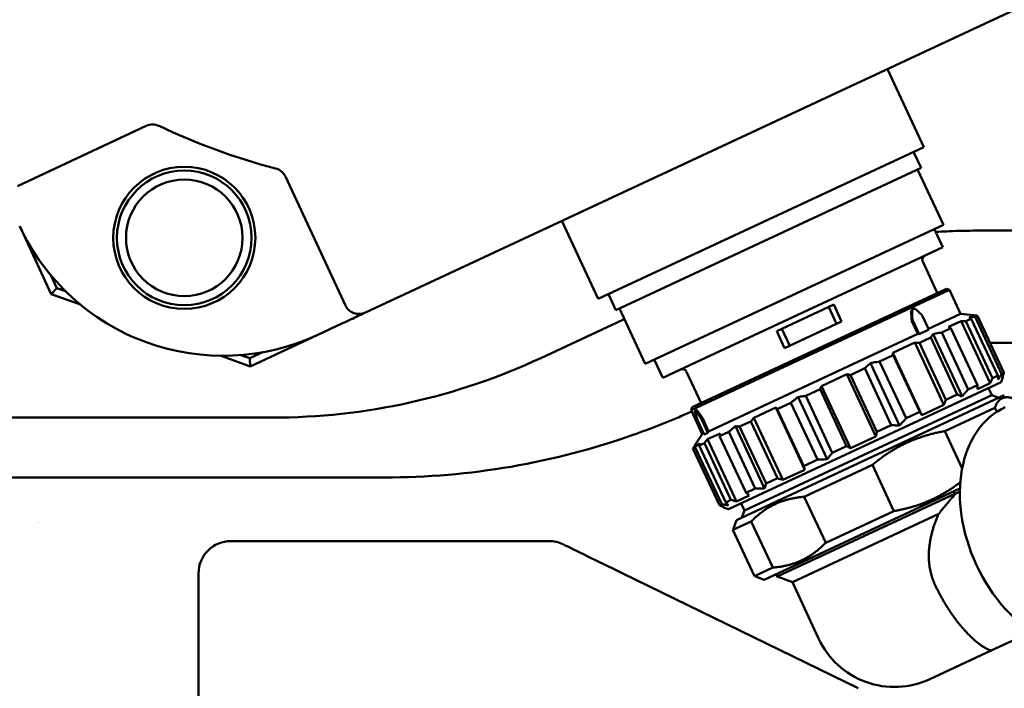
# Model space of a CAD drawing. Units: millimetres. Extents: x -7374 to 8507, y -2757 to 6013.
# Drawn here: x 6307 to 6438, y 3141 to 3230 of the extents above; entities that cross this region are included whole.
import ezdxf

# ---------------------------------------------------------------- set-up
doc = ezdxf.new("R2010")
doc.units = ezdxf.units.MM
doc.header["$LTSCALE"] = 20
doc.layers.add('외형선(ISO)', color=7, linetype='Continuous', lineweight=50)

msp = doc.modelspace()

# ---------------------------------------------------------------- linework, layer by layer
at = {"layer": '외형선(ISO)'}
for p, q in [((6352.94, 3191.22), (6449.01, 3236.02)), ((6422.72, 3223.77), (6427.58, 3213.34)), ((6306.42, 3208.15), (6323.64, 3216.18)), ((6427.58, 3213.34), (6384.08, 3193.06)), ((6426.22, 3212.71), (6427.22, 3210.58)), ((6427.22, 3210.58), (6386.43, 3191.56)), ((6342.25, 3209.41), (6350.28, 3192.19)), ((6426.76, 3210.37), (6430.21, 3202.98)), ((6306.73, 3202.78), (6310.95, 3193.71)), ((6379.22, 3203.48), (6384.08, 3193.06)), ((6430.21, 3202.98), (6390.33, 3184.39)), ((6428.98, 3202.41), (6430.13, 3199.96)), ((6440.48, 3202.19), (6435.11, 3202.19)), ((6425.78, 3197.94), (6430.13, 3199.96)), ((6397.05, 3184.54), (6425.78, 3197.94)), ((6427.45, 3198.05), (6429.4, 3193.86)), ((6310.88, 3196.24), (6311.68, 3194.51)), ((6310.95, 3193.71), (6311.68, 3194.51)), ((6314.84, 3192.3), (6310.95, 3193.71)), ((6312.86, 3194.08), (6311.68, 3194.51)), ((6385.44, 3193.69), (6386.43, 3191.56)), ((6431.01, 3194.28), (6396.48, 3178.17)), ((6430.61, 3194.42), (6396.63, 3178.57)), ((6430.61, 3194.42), (6431.01, 3194.28)), ((6431.01, 3194.28), (6432.51, 3191.06)), ((6407.94, 3188.74), (6415.56, 3192.29)), ((6416.61, 3190.02), (6415.56, 3192.29)), ((6386.89, 3191.77), (6390.33, 3184.39)), ((6414.88, 3191.97), (6415.94, 3189.71)), ((6426.08, 3191.65), (6426.21, 3191.71)), ((6427.41, 3190.76), (6428.26, 3188.95)), ((6432.51, 3191.06), (6428.21, 3189.05)), ((6432.51, 3191.06), (6434.3, 3190.9)), ((6434.22, 3190.87), (6434.3, 3190.9)), ((6434.32, 3190.85), (6434.3, 3190.9)), ((6434.46, 3190.66), (6434.76, 3190.8)), ((6434.76, 3190.8), (6438.31, 3183.2)), ((6349.8, 3189.76), (6346.59, 3188.27)), ((6386.58, 3189.9), (6376.4, 3185.15)), ((6387.55, 3190.35), (6386.58, 3189.9)), ((6416.61, 3190.02), (6408.99, 3186.47)), ((6426, 3190.1), (6426.8, 3188.39)), ((6426.98, 3188.35), (6426.13, 3190.16)), ((6430.88, 3189.31), (6432.58, 3190.1)), ((6432.58, 3190.1), (6436.45, 3181.79)), ((6433.23, 3190.09), (6433.93, 3190.41)), ((6436.77, 3182.48), (6433.23, 3190.09)), ((6433.93, 3190.41), (6437.47, 3182.81)), ((6438, 3183.06), (6434.46, 3190.66)), ((6337.53, 3184.04), (6346.59, 3188.27)), ((6398.83, 3175.35), (6426.8, 3188.39)), ((6407.94, 3188.74), (6408.99, 3186.47)), ((6408.61, 3189.05), (6409.67, 3186.78)), ((6426.8, 3188.39), (6426.98, 3188.35)), ((6426.98, 3188.35), (6428.26, 3188.95)), ((6428.83, 3188.35), (6432.7, 3180.04)), ((6429.98, 3188.57), (6431.2, 3189.14)), ((6433.52, 3180.97), (6429.98, 3188.57)), ((6431.2, 3189.14), (6434.75, 3181.54)), ((6423.45, 3185.85), (6426.39, 3187.22)), ((6426.39, 3187.22), (6430.27, 3178.9)), ((6427.01, 3187.19), (6428.52, 3187.89)), ((6430.55, 3179.58), (6427.01, 3187.19)), ((6428.52, 3187.89), (6432.07, 3180.29)), ((6440.48, 3187.19), (6436.45, 3187.19)), ((6337.53, 3184.04), (6333.64, 3185.46)), ((6337.48, 3185.12), (6336.3, 3185.55)), ((6337.48, 3185.12), (6339.21, 3185.93)), ((6421.68, 3184.7), (6423.5, 3185.55)), ((6427.33, 3177.53), (6423.45, 3185.85)), ((6423.5, 3185.55), (6427.05, 3177.95)), ((6337.53, 3184.04), (6337.48, 3185.12)), ((6392.69, 3182.51), (6391.55, 3184.96)), ((6392.69, 3182.51), (6397.05, 3184.54)), ((6420.46, 3184.45), (6424.34, 3176.13)), ((6425.23, 3177.1), (6421.68, 3184.7)), ((6395.88, 3183.33), (6397.84, 3179.14)), ((6413.93, 3181.4), (6417.32, 3182.99)), ((6417.32, 3182.99), (6421.2, 3174.67)), ((6417.77, 3182.88), (6419.7, 3183.78)), ((6421.31, 3175.28), (6417.77, 3182.88)), ((6419.7, 3183.78), (6423.24, 3176.18)), ((6436.77, 3182.48), (6437.47, 3182.81)), ((6438, 3183.06), (6438.31, 3183.2)), ((6401.5, 3164.93), (6437.93, 3181.92)), ((6433.52, 3180.97), (6434.75, 3181.54)), ((6434.76, 3180.99), (6436.45, 3181.79)), ((6437.93, 3181.92), (6438.17, 3182.59)), ((6438.1, 3182.55), (6438.17, 3182.59)), ((6438.17, 3182.59), (6438.13, 3182.67)), ((6438.35, 3180.19), (6402.55, 3163.5)), ((6403.62, 3164.76), (6436.7, 3180.19)), ((6411.8, 3180.09), (6413.73, 3180.99)), ((6413.73, 3180.99), (6417.27, 3173.39)), ((6417.81, 3173.09), (6413.93, 3181.4)), ((6430.55, 3179.58), (6432.07, 3180.29)), ((6436.7, 3180.19), (6436.25, 3181.14)), ((6436.7, 3180.19), (6437.63, 3179.85)), ((6407.99, 3178.32), (6409.81, 3179.17)), ((6409.81, 3179.17), (6413.36, 3171.57)), ((6410.79, 3179.94), (6414.67, 3171.63)), ((6415.34, 3172.49), (6411.8, 3180.09)), ((6427.33, 3177.53), (6430.27, 3178.9)), ((6396.63, 3178.57), (6396.48, 3178.17)), ((6396.48, 3178.17), (6397.98, 3174.96)), ((6397.2, 3178.18), (6397.02, 3178.09)), ((6404.86, 3177.18), (6407.8, 3178.55)), ((6407.8, 3178.55), (6411.68, 3170.23)), ((6411.54, 3170.72), (6407.99, 3178.32)), ((6425.23, 3177.1), (6427.05, 3177.95)), ((6430.41, 3175.38), (6437.09, 3178.5)), ((6437.09, 3178.5), (6437.34, 3177.96)), ((6340.48, 3177.19), (6282.93, 3177.19)), ((6398.23, 3174.95), (6397.39, 3176.76)), ((6397.86, 3176.98), (6398.7, 3175.16)), ((6398.83, 3175.35), (6398.03, 3177.06)), ((6402.97, 3175.98), (6404.49, 3176.68)), ((6404.49, 3176.68), (6408.03, 3169.08)), ((6408.74, 3168.86), (6404.86, 3177.18)), ((6397.98, 3174.96), (6396.96, 3173.49)), ((6398.18, 3175.05), (6397.98, 3174.96)), ((6398.7, 3175.16), (6398.23, 3174.95)), ((6398.68, 3174.29), (6400.37, 3175.08)), ((6398.7, 3175.16), (6398.83, 3175.35)), ((6400.29, 3174.73), (6401.52, 3175.3)), ((6401.52, 3175.3), (6405.06, 3167.7)), ((6402.42, 3176.04), (6406.3, 3167.72)), ((6406.52, 3168.38), (6402.97, 3175.98)), ((6421.31, 3175.28), (6423.24, 3176.18)), ((6432.72, 3170.41), (6430.41, 3175.38)), ((6397.57, 3173.46), (6398.27, 3173.78)), ((6398.27, 3173.78), (6401.81, 3166.18)), ((6402.55, 3165.98), (6398.68, 3174.29)), ((6403.84, 3167.13), (6400.29, 3174.73)), ((6417.81, 3173.09), (6421.2, 3174.67)), ((6396.73, 3173.07), (6397.04, 3173.21)), ((6400.28, 3165.47), (6396.73, 3173.07)), ((6396.96, 3173.49), (6397.03, 3173.53)), ((6396.98, 3173.44), (6396.96, 3173.49)), ((6397.04, 3173.21), (6400.58, 3165.61)), ((6401.11, 3165.86), (6397.57, 3173.46)), ((6415.34, 3172.49), (6417.27, 3173.39)), ((6411.54, 3170.72), (6413.36, 3171.57)), ((6408.74, 3168.86), (6411.68, 3170.23)), ((6411.6, 3166.61), (6420.73, 3170.87)), ((6420.73, 3170.87), (6423.6, 3164.7)), ((6355.49, 3169.19), (6293.36, 3169.19)), ((6406.52, 3168.38), (6408.03, 3169.08)), ((6405.06, 3167.7), (6403.84, 3167.13)), ((6406.27, 3155.52), (6432.43, 3167.72)), ((6431.74, 3167.01), (6407.98, 3155.93)), ((6431.59, 3167.32), (6431.74, 3167.01)), ((6432.05, 3167.15), (6431.74, 3167.01)), ((6432.05, 3167.15), (6432.42, 3167.32)), ((6401.81, 3166.18), (6401.11, 3165.86)), ((6404.25, 3166.77), (6402.55, 3165.98)), ((6403.62, 3164.76), (6403.17, 3165.71)), ((6414.48, 3160.45), (6411.6, 3166.61)), ((6400.58, 3165.61), (6400.28, 3165.47)), ((6400.83, 3165.17), (6400.79, 3165.26)), ((6400.91, 3165.21), (6400.83, 3165.17)), ((6401.5, 3164.93), (6400.83, 3165.17)), ((6403.62, 3164.76), (6403.28, 3163.83)), ((6423.6, 3164.7), (6414.48, 3160.45)), ((6402.07, 3162.17), (6404.52, 3163.31)), ((6402.55, 3163.5), (6402.09, 3162.23)), ((6404.52, 3163.31), (6407.39, 3157.14)), ((6429.58, 3164.31), (6410.02, 3155.18)), ((6404.95, 3156), (6402.07, 3162.17)), ((6377.47, 3160.69), (6334.94, 3160.69)), ((6404.95, 3156), (6407.39, 3157.14)), ((6330.64, 3156.39), (6330.64, 3123.39)), ((6418.82, 3141.01), (6387.28, 3156.39)), ((6406.27, 3155.52), (6405, 3155.98)), ((6407.98, 3155.93), (6407.83, 3156.24)), ((6410.02, 3155.18), (6407.98, 3155.93)), ((6413.53, 3147.65), (6410.02, 3155.18)), ((6441.97, 3148.55), (6436.61, 3146.06)), ((6428.41, 3142.23), (6436.61, 3146.06))]:
    msp.add_line(p, q, dxfattribs=at)
for radius in [9.5, 9, 7.79]:
    msp.add_circle((6328.73, 3201.22), radius, dxfattribs=at)
for centre, radius, start, end in [((6324.49, 3214.37), 2, 64.559, 115), ((6362.94, 3295.19), 87.5, 244.559, 255.441), ((6340.44, 3208.56), 2, 25, 75.441), ((6333.91, 3215.45), 30, 205, 295), ((6427.99, 3198.31), 0.6, 115, 205), ((6352.09, 3193.04), 2, 205, 295), ((6340.48, 3262.19), 85, 270, 295), ((6395.34, 3183.08), 0.6, 25, 115), ((6355.49, 3269.19), 100, 270, 289.4865), ((6362.94, 3295.19), 142.5, 247.8497, 247.8513), ((6377.47, 3156.39), 4.3, 63.9967, 90), ((6423.68, 3152.38), 11.2, 205, 295)]:
    msp.add_arc(centre, radius, start, end, dxfattribs=at)
for centre, major_axis, ratio, start_param, end_param in [((6377.11, 3169.36), (18.71, 73.75), 0.612372, 5.151526, 5.164671), ((6376.72, 3169.18), (-18.9, -74.53), 0.612375, 2.01019, 2.023198), ((6376.73, 3169.18), (-69.24, 33.43), 0.61237, 4.224487, 4.237495), ((6445.75, 3018.64), (75.7, -162.34), 0.793353, 2.68382, 2.687481), ((6430, 3011.29), (-75.7, 162.34), 0.991445, 5.825405, 5.829065), ((6471.65, 3030.71), (75.7, -162.34), 0.382683, 2.68382, 2.68748), ((6428.63, 3010.65), (-75.7, 162.34), 0.92388, 5.825414, 5.829075), ((6500.77, 3044.29), (75.7, -162.34), 0.130527, 3.595705, 3.599365), ((6442, 3016.89), (-75.7, 162.34), 0.608761, 5.825413, 5.829073), ((6342.34, 3280.34), (-71.45, 153.22), 0.382683, 3.843459, 3.848027), ((6283.82, 3253.05), (71.45, -153.22), 0.991445, 0.70187, 0.706439), ((6525.31, 3055.73), (75.7, -162.34), 0.608761, 3.595705, 3.599366), ((6284.32, 3253.29), (71.45, -153.22), 0.92388, 0.701865, 0.706433), ((6464.12, 3209.93), (-50.29, -58.16), 0.836515, 5.802476, 5.815484), ((6464.12, 3209.93), (-76.88, -1.15), 0.836517, 0.503195, 0.516203), ((6463.6, 3209.69), (-76.08, -1.13), 0.836517, 0.503313, 0.516458), ((6466.53, 3028.33), (-75.7, 162.34), 0.130527, 5.825413, 5.829073), ((6385.68, 3300.56), (-71.45, 153.22), 0.130527, 2.435159, 2.439727), ((6445.85, 3162.72), (7.4, -15.86), 0.707107, 3.141593, 6.283185), ((6342.42, 3197.22), (0.6, -19.99), 0.219185, 6.283183, 6.283216), ((6538.68, 3061.97), (75.7, -162.34), 0.92388, 3.595703, 3.599363), ((6495.65, 3041.91), (-75.7, 162.34), 0.382683, 0.454113, 0.457773), ((6306.42, 3263.6), (71.45, -153.22), 0.608761, 0.701866, 0.706434), ((6537.31, 3061.33), (75.7, -162.34), 0.991445, 3.595716, 3.599376), ((6521.56, 3053.99), (-75.7, 162.34), 0.793353, 0.454112, 0.457772), ((6423.47, 3318.18), (-71.45, 153.22), 0.608761, 2.435159, 2.439727), ((6344.2, 3281.21), (71.45, -153.22), 0.130527, 0.701866, 0.706434), ((6445.57, 3328.48), (-71.45, 153.22), 0.92388, 2.435161, 2.439729), ((6387.55, 3301.43), (-71.45, 153.22), 0.382683, 2.435158, 2.439727), ((6446.07, 3328.72), (71.45, -153.22), 0.991445, 5.576744, 5.581313), ((6334.94, 3156.39), (-4.3, 0), 0.999999, 4.712382, 6.283183), ((6387.28, 3156.39), (-8.81, 4.3), 0.00001, 0.453248, 1.57047)]:
    msp.add_ellipse(centre, major_axis=major_axis, ratio=ratio, start_param=start_param, end_param=end_param, dxfattribs=at)
for points in [[(6429.17, 3202.01), (6431.18, 3202.13), (6433.16, 3202.19), (6435.11, 3202.19)], [(6434.46, 3190.66), (6434.37, 3190.66), (6434.19, 3190.65), (6433.92, 3190.63), (6433.75, 3190.61), (6433.66, 3190.61)], [(6433.66, 3190.61), (6433.69, 3190.59), (6433.75, 3190.55), (6433.84, 3190.48), (6433.9, 3190.44), (6433.93, 3190.41)], [(6428.83, 3188.35), (6428.79, 3188.3), (6428.72, 3188.2), (6428.62, 3188.05), (6428.56, 3187.95), (6428.52, 3187.89)], [(6429.98, 3188.57), (6429.85, 3188.55), (6429.59, 3188.5), (6429.21, 3188.43), (6428.95, 3188.38), (6428.83, 3188.35)], [(6420.46, 3184.45), (6420.37, 3184.38), (6420.2, 3184.23), (6419.95, 3184.01), (6419.78, 3183.85), (6419.7, 3183.78)], [(6421.68, 3184.7), (6421.54, 3184.68), (6421.27, 3184.62), (6420.86, 3184.54), (6420.59, 3184.48), (6420.46, 3184.45)], [(6410.79, 3179.94), (6410.68, 3179.86), (6410.47, 3179.69), (6410.14, 3179.43), (6409.92, 3179.26), (6409.81, 3179.17)], [(6411.8, 3180.09), (6411.68, 3180.08), (6411.46, 3180.05), (6411.12, 3180), (6410.9, 3179.96), (6410.79, 3179.94)], [(6437.09, 3178.5), (6437.11, 3178.56), (6437.16, 3178.69), (6437.24, 3178.87), (6437.32, 3179.03), (6437.41, 3179.18), (6437.5, 3179.31), (6437.6, 3179.43), (6437.71, 3179.54), (6437.82, 3179.64), (6437.94, 3179.72), (6438.07, 3179.78), (6438.2, 3179.83), (6438.33, 3179.87), (6438.48, 3179.9), (6438.63, 3179.91), (6438.79, 3179.91), (6438.95, 3179.9), (6439.12, 3179.87), (6439.3, 3179.83), (6439.49, 3179.77), (6439.62, 3179.73), (6439.68, 3179.7)], [(6402.42, 3176.04), (6402.32, 3175.96), (6402.12, 3175.8), (6401.82, 3175.55), (6401.62, 3175.38), (6401.52, 3175.3)], [(6402.97, 3175.98), (6402.91, 3175.99), (6402.79, 3176), (6402.6, 3176.02), (6402.48, 3176.04), (6402.42, 3176.04)], [(6420.73, 3170.87), (6420.87, 3170.99), (6421.16, 3171.23), (6421.6, 3171.57), (6422.04, 3171.9), (6422.48, 3172.22), (6422.93, 3172.52), (6423.39, 3172.8), (6423.84, 3173.08), (6424.31, 3173.33), (6424.77, 3173.57), (6425.25, 3173.8), (6425.73, 3174.02), (6426.21, 3174.22), (6426.71, 3174.41), (6427.21, 3174.59), (6427.72, 3174.75), (6428.24, 3174.9), (6428.77, 3175.04), (6429.31, 3175.17), (6429.85, 3175.28), (6430.22, 3175.35), (6430.41, 3175.38)], [(6397.59, 3173.79), (6397.53, 3173.73), (6397.41, 3173.6), (6397.22, 3173.41), (6397.1, 3173.28), (6397.04, 3173.21)], [(6397.57, 3173.46), (6397.57, 3173.5), (6397.57, 3173.57), (6397.58, 3173.68), (6397.59, 3173.75), (6397.59, 3173.79)], [(6429.58, 3164.31), (6429.7, 3164.46), (6429.93, 3164.76), (6430.27, 3165.18), (6430.61, 3165.58), (6430.93, 3165.96), (6431.24, 3166.32), (6431.54, 3166.66), (6431.74, 3166.88), (6431.83, 3166.98)], [(6402.09, 3162.23), (6402.09, 3162.21), (6402.08, 3162.19), (6402.07, 3162.17)], [(6404.95, 3156), (6404.96, 3156), (6404.98, 3155.99), (6405, 3155.98)]]:
    msp.add_open_spline(points, degree=3, dxfattribs=at)
for points, knots in [([(6435.11, 3202.19), (6434.49, 3202.19), (6433.88, 3202.18), (6433.27, 3202.17), (6432.65, 3202.16), (6432.04, 3202.15), (6431.43, 3202.12), (6430.81, 3202.1), (6430.2, 3202.07), (6429.59, 3202.04), (6429.45, 3202.03), (6429.31, 3202.02), (6429.17, 3202.01)], [0, 0, 0, 0, 0.0434783, 0.0434783, 0.0434783, 0.0869565, 0.0869565, 0.0869565, 0.1304348, 0.1304348, 0.1304348, 0.1402487, 0.1402487, 0.1402487, 0.1402487]), ([(6352.94, 3191.22), (6352.69, 3191.11), (6352.41, 3190.98), (6351.82, 3190.7), (6351.51, 3190.56), (6350.99, 3190.32), (6350.76, 3190.21), (6350.28, 3189.98), (6350.03, 3189.87), (6349.8, 3189.76)], [-1.3991166, -1.3991166, -1.3991166, -1.3991166, -1.2815538, -1.2815538, -1.1639909, -1.1639909, -1.0875277, -1.0875277, -1.0110645, -1.0110645, -1.0110645, -1.0110645]), ([(6425.91, 3191.29), (6425.91, 3191.3), (6425.91, 3191.32), (6425.91, 3191.33), (6425.91, 3191.34), (6425.91, 3191.36), (6425.91, 3191.37), (6425.91, 3191.39), (6425.91, 3191.4), (6425.92, 3191.41), (6425.92, 3191.42), (6425.92, 3191.44), (6425.93, 3191.45), (6425.93, 3191.46), (6425.93, 3191.47), (6425.94, 3191.48), (6425.94, 3191.5), (6425.95, 3191.51), (6425.95, 3191.52), (6425.96, 3191.53), (6425.97, 3191.54), (6425.97, 3191.55), (6425.98, 3191.56), (6425.98, 3191.57), (6425.99, 3191.58), (6426, 3191.58), (6426.01, 3191.59), (6426.02, 3191.6), (6426.02, 3191.61), (6426.03, 3191.61), (6426.04, 3191.62), (6426.05, 3191.63), (6426.06, 3191.63), (6426.07, 3191.64), (6426.07, 3191.64), (6426.08, 3191.64), (6426.08, 3191.65)], [0, 0, 0, 0, 0.0434783, 0.0434783, 0.0434783, 0.0869565, 0.0869565, 0.0869565, 0.1304348, 0.1304348, 0.1304348, 0.173913, 0.173913, 0.173913, 0.2173913, 0.2173913, 0.2173913, 0.2608696, 0.2608696, 0.2608696, 0.3043478, 0.3043478, 0.3043478, 0.3478261, 0.3478261, 0.3478261, 0.3913043, 0.3913043, 0.3913043, 0.4347826, 0.4347826, 0.4347826, 0.4782609, 0.4782609, 0.4782609, 0.5000032, 0.5000032, 0.5000032, 0.5000032]), ([(6426.59, 3191.61), (6426.58, 3191.62), (6426.57, 3191.63), (6426.56, 3191.63), (6426.55, 3191.64), (6426.54, 3191.65), (6426.53, 3191.66), (6426.52, 3191.67), (6426.5, 3191.67), (6426.49, 3191.68), (6426.48, 3191.69), (6426.47, 3191.69), (6426.46, 3191.7), (6426.45, 3191.7), (6426.44, 3191.71), (6426.42, 3191.71), (6426.41, 3191.72), (6426.4, 3191.72), (6426.39, 3191.72), (6426.38, 3191.72), (6426.37, 3191.73), (6426.35, 3191.73), (6426.34, 3191.73), (6426.33, 3191.73), (6426.32, 3191.73), (6426.31, 3191.73), (6426.3, 3191.73), (6426.29, 3191.73), (6426.28, 3191.73), (6426.27, 3191.72), (6426.26, 3191.72), (6426.25, 3191.72), (6426.24, 3191.72), (6426.23, 3191.71), (6426.22, 3191.71), (6426.21, 3191.7), (6426.2, 3191.7), (6426.19, 3191.69), (6426.18, 3191.69), (6426.17, 3191.68), (6426.16, 3191.67), (6426.15, 3191.67), (6426.14, 3191.66), (6426.14, 3191.65), (6426.13, 3191.64), (6426.12, 3191.64), (6426.11, 3191.63), (6426.11, 3191.62), (6426.1, 3191.61), (6426.09, 3191.6), (6426.09, 3191.59), (6426.08, 3191.58), (6426.08, 3191.57), (6426.07, 3191.56), (6426.07, 3191.54), (6426.06, 3191.53), (6426.06, 3191.52), (6426.05, 3191.51), (6426.05, 3191.5), (6426.05, 3191.48), (6426.04, 3191.47), (6426.04, 3191.46), (6426.04, 3191.44), (6426.04, 3191.43), (6426.04, 3191.42), (6426.04, 3191.4), (6426.04, 3191.39), (6426.03, 3191.38), (6426.03, 3191.36), (6426.04, 3191.35)], [0, 0, 0, 0, 0.043478, 0.043478, 0.043478, 0.086957, 0.086957, 0.086957, 0.130435, 0.130435, 0.130435, 0.173913, 0.173913, 0.173913, 0.217391, 0.217391, 0.217391, 0.26087, 0.26087, 0.26087, 0.304348, 0.304348, 0.304348, 0.347826, 0.347826, 0.347826, 0.391304, 0.391304, 0.391304, 0.434783, 0.434783, 0.434783, 0.478261, 0.478261, 0.478261, 0.521739, 0.521739, 0.521739, 0.565217, 0.565217, 0.565217, 0.608696, 0.608696, 0.608696, 0.652174, 0.652174, 0.652174, 0.695652, 0.695652, 0.695652, 0.73913, 0.73913, 0.73913, 0.782609, 0.782609, 0.782609, 0.826087, 0.826087, 0.826087, 0.869565, 0.869565, 0.869565, 0.913043, 0.913043, 0.913043, 0.956522, 0.956522, 0.956522, 1, 1, 1, 1]), ([(6427.41, 3190.76), (6427.41, 3190.77), (6427.4, 3190.78), (6427.39, 3190.8), (6427.39, 3190.81), (6427.38, 3190.82), (6427.37, 3190.84), (6427.36, 3190.85), (6427.36, 3190.86), (6427.35, 3190.87), (6427.34, 3190.88), (6427.33, 3190.89), (6427.32, 3190.91), (6427.31, 3190.92), (6427.3, 3190.93), (6427.29, 3190.94), (6427.28, 3190.95), (6427.28, 3190.96), (6427.27, 3190.97)], [0, 0, 0, 0, 0.166667, 0.166667, 0.166667, 0.333333, 0.333333, 0.333333, 0.5, 0.5, 0.5, 0.666667, 0.666667, 0.666667, 0.833333, 0.833333, 0.833333, 1, 1, 1, 1]), ([(6426, 3190.1), (6426, 3190.11), (6425.99, 3190.13), (6425.98, 3190.14), (6425.98, 3190.15), (6425.97, 3190.17), (6425.97, 3190.18), (6425.97, 3190.2), (6425.96, 3190.21), (6425.96, 3190.22), (6425.96, 3190.24), (6425.95, 3190.25), (6425.95, 3190.27), (6425.95, 3190.28), (6425.95, 3190.29), (6425.94, 3190.31), (6425.94, 3190.32), (6425.94, 3190.33), (6425.94, 3190.35)], [0, 0, 0, 0, 0.166667, 0.166667, 0.166667, 0.333333, 0.333333, 0.333333, 0.5, 0.5, 0.5, 0.666667, 0.666667, 0.666667, 0.833333, 0.833333, 0.833333, 1, 1, 1, 1]), ([(6426.07, 3190.41), (6426.07, 3190.39), (6426.07, 3190.38), (6426.07, 3190.37), (6426.07, 3190.35), (6426.08, 3190.34), (6426.08, 3190.33), (6426.08, 3190.31), (6426.08, 3190.3), (6426.09, 3190.28), (6426.09, 3190.27), (6426.09, 3190.26), (6426.1, 3190.24), (6426.1, 3190.23), (6426.11, 3190.21), (6426.11, 3190.2), (6426.12, 3190.19), (6426.12, 3190.17), (6426.13, 3190.16)], [0, 0, 0, 0, 0.166667, 0.166667, 0.166667, 0.333333, 0.333333, 0.333333, 0.5, 0.5, 0.5, 0.666667, 0.666667, 0.666667, 0.833333, 0.833333, 0.833333, 1, 1, 1, 1]), ([(6437.54, 3182.29), (6437.53, 3182.34), (6437.52, 3182.4), (6437.52, 3182.46), (6437.51, 3182.51), (6437.5, 3182.57), (6437.5, 3182.63), (6437.49, 3182.69), (6437.48, 3182.75), (6437.47, 3182.81)], [0, 0, 0, 0, 0.333333, 0.333333, 0.333333, 0.666667, 0.666667, 0.666667, 1, 1, 1, 1]), ([(6438, 3183.06), (6437.95, 3182.97), (6437.9, 3182.88), (6437.85, 3182.79), (6437.8, 3182.71), (6437.75, 3182.62), (6437.69, 3182.54), (6437.64, 3182.45), (6437.59, 3182.37), (6437.54, 3182.29)], [0, 0, 0, 0, 0.333333, 0.333333, 0.333333, 0.666667, 0.666667, 0.666667, 1, 1, 1, 1]), ([(6432.7, 3180.04), (6432.64, 3180.06), (6432.57, 3180.09), (6432.5, 3180.12), (6432.43, 3180.14), (6432.36, 3180.17), (6432.29, 3180.2), (6432.21, 3180.23), (6432.14, 3180.26), (6432.07, 3180.29)], [0, 0, 0, 0, 0.333333, 0.333333, 0.333333, 0.666667, 0.666667, 0.666667, 1, 1, 1, 1]), ([(6433.52, 3180.97), (6433.43, 3180.86), (6433.34, 3180.75), (6433.25, 3180.65), (6433.16, 3180.54), (6433.07, 3180.44), (6432.98, 3180.34), (6432.89, 3180.24), (6432.8, 3180.14), (6432.7, 3180.04)], [0, 0, 0, 0, 0.333333, 0.333333, 0.333333, 0.666667, 0.666667, 0.666667, 1, 1, 1, 1]), ([(6396.56, 3178.01), (6396.36, 3177.92), (6395.58, 3177.57), (6394.2, 3176.98), (6392.42, 3176.25), (6390.63, 3175.56), (6389.44, 3175.13), (6388.85, 3174.92)], [0.1345864, 0.1345864, 0.1345864, 0.1345864, 0.2, 0.4, 0.6, 0.8, 1, 1, 1, 1]), ([(6397.23, 3177.92), (6397.23, 3177.93), (6397.22, 3177.94), (6397.21, 3177.95), (6397.2, 3177.96), (6397.2, 3177.97), (6397.19, 3177.98), (6397.18, 3177.99), (6397.17, 3178), (6397.17, 3178.01), (6397.16, 3178.01), (6397.15, 3178.02), (6397.15, 3178.03), (6397.14, 3178.04), (6397.13, 3178.04), (6397.13, 3178.05), (6397.12, 3178.06), (6397.11, 3178.06), (6397.11, 3178.07), (6397.1, 3178.07), (6397.09, 3178.08), (6397.09, 3178.08), (6397.08, 3178.08), (6397.08, 3178.09), (6397.07, 3178.09), (6397.06, 3178.09), (6397.06, 3178.09), (6397.05, 3178.1), (6397.05, 3178.1), (6397.04, 3178.1), (6397.04, 3178.1), (6397.04, 3178.1), (6397.03, 3178.1), (6397.03, 3178.1), (6397.02, 3178.1), (6397.02, 3178.09), (6397.02, 3178.09), (6397.01, 3178.09), (6397.01, 3178.09), (6397.01, 3178.08), (6397.01, 3178.08), (6397, 3178.08), (6397, 3178.07), (6397, 3178.07), (6397, 3178.06), (6397, 3178.06), (6397, 3178.05), (6396.99, 3178.04), (6396.99, 3178.04), (6396.99, 3178.03), (6396.99, 3178.02), (6396.99, 3178.01), (6396.99, 3178.01), (6396.99, 3178), (6396.99, 3177.99), (6397, 3177.98), (6397, 3177.97), (6397, 3177.96), (6397, 3177.95), (6397, 3177.94), (6397, 3177.93), (6397.01, 3177.92), (6397.01, 3177.91), (6397.01, 3177.9), (6397.01, 3177.88), (6397.02, 3177.87), (6397.02, 3177.86), (6397.02, 3177.85), (6397.03, 3177.84), (6397.03, 3177.82)], [0, 0, 0, 0, 0.043478, 0.043478, 0.043478, 0.086957, 0.086957, 0.086957, 0.130435, 0.130435, 0.130435, 0.173913, 0.173913, 0.173913, 0.217391, 0.217391, 0.217391, 0.26087, 0.26087, 0.26087, 0.304348, 0.304348, 0.304348, 0.347826, 0.347826, 0.347826, 0.391304, 0.391304, 0.391304, 0.434783, 0.434783, 0.434783, 0.478261, 0.478261, 0.478261, 0.521739, 0.521739, 0.521739, 0.565217, 0.565217, 0.565217, 0.608696, 0.608696, 0.608696, 0.652174, 0.652174, 0.652174, 0.695652, 0.695652, 0.695652, 0.73913, 0.73913, 0.73913, 0.782609, 0.782609, 0.782609, 0.826087, 0.826087, 0.826087, 0.869565, 0.869565, 0.869565, 0.913043, 0.913043, 0.913043, 0.956522, 0.956522, 0.956522, 1, 1, 1, 1]), ([(6397.41, 3178), (6397.4, 3178.01), (6397.39, 3178.02), (6397.39, 3178.03), (6397.38, 3178.04), (6397.37, 3178.05), (6397.36, 3178.06), (6397.36, 3178.07), (6397.35, 3178.08), (6397.34, 3178.09), (6397.33, 3178.1), (6397.33, 3178.1), (6397.32, 3178.11), (6397.31, 3178.12), (6397.31, 3178.12), (6397.3, 3178.13), (6397.29, 3178.14), (6397.29, 3178.14), (6397.28, 3178.15), (6397.27, 3178.15), (6397.27, 3178.16), (6397.26, 3178.16), (6397.26, 3178.17), (6397.25, 3178.17), (6397.25, 3178.17), (6397.24, 3178.17), (6397.23, 3178.18), (6397.23, 3178.18), (6397.22, 3178.18), (6397.22, 3178.18), (6397.22, 3178.18), (6397.21, 3178.18), (6397.21, 3178.18), (6397.2, 3178.18), (6397.2, 3178.18), (6397.2, 3178.18), (6397.2, 3178.18)], [0, 0, 0, 0, 0.0434783, 0.0434783, 0.0434783, 0.0869565, 0.0869565, 0.0869565, 0.1304348, 0.1304348, 0.1304348, 0.173913, 0.173913, 0.173913, 0.2173913, 0.2173913, 0.2173913, 0.2608696, 0.2608696, 0.2608696, 0.3043478, 0.3043478, 0.3043478, 0.3478261, 0.3478261, 0.3478261, 0.3913043, 0.3913043, 0.3913043, 0.4347826, 0.4347826, 0.4347826, 0.4782609, 0.4782609, 0.4782609, 0.4999992, 0.4999992, 0.4999992, 0.4999992]), ([(6397.29, 3176.99), (6397.3, 3176.98), (6397.3, 3176.97), (6397.31, 3176.95), (6397.31, 3176.94), (6397.32, 3176.93), (6397.32, 3176.92), (6397.33, 3176.9), (6397.33, 3176.89), (6397.34, 3176.88), (6397.34, 3176.86), (6397.35, 3176.85), (6397.35, 3176.84), (6397.36, 3176.82), (6397.36, 3176.81), (6397.37, 3176.8), (6397.38, 3176.78), (6397.38, 3176.77), (6397.39, 3176.76)], [0, 0, 0, 0, 0.166667, 0.166667, 0.166667, 0.333333, 0.333333, 0.333333, 0.5, 0.5, 0.5, 0.666667, 0.666667, 0.666667, 0.833333, 0.833333, 0.833333, 1, 1, 1, 1]), ([(6397.86, 3176.98), (6397.85, 3176.99), (6397.84, 3177), (6397.84, 3177.02), (6397.83, 3177.03), (6397.82, 3177.04), (6397.82, 3177.05), (6397.81, 3177.07), (6397.8, 3177.08), (6397.8, 3177.09), (6397.79, 3177.1), (6397.78, 3177.12), (6397.78, 3177.13), (6397.77, 3177.14), (6397.76, 3177.15), (6397.75, 3177.16), (6397.75, 3177.17), (6397.74, 3177.18), (6397.73, 3177.19)], [0, 0, 0, 0, 0.166667, 0.166667, 0.166667, 0.333333, 0.333333, 0.333333, 0.5, 0.5, 0.5, 0.666667, 0.666667, 0.666667, 0.833333, 0.833333, 0.833333, 1, 1, 1, 1]), ([(6398.03, 3177.06), (6398.03, 3177.07), (6398.02, 3177.08), (6398.01, 3177.1), (6398.01, 3177.11), (6398, 3177.12), (6397.99, 3177.14), (6397.99, 3177.15), (6397.98, 3177.16), (6397.97, 3177.17), (6397.97, 3177.19), (6397.96, 3177.2), (6397.95, 3177.21), (6397.94, 3177.22), (6397.94, 3177.23), (6397.93, 3177.24), (6397.92, 3177.26), (6397.91, 3177.27), (6397.91, 3177.28)], [0, 0, 0, 0, 0.166667, 0.166667, 0.166667, 0.333333, 0.333333, 0.333333, 0.5, 0.5, 0.5, 0.666667, 0.666667, 0.666667, 0.833333, 0.833333, 0.833333, 1, 1, 1, 1]), ([(6425.23, 3177.1), (6425.13, 3176.99), (6425.03, 3176.88), (6424.93, 3176.77), (6424.83, 3176.66), (6424.73, 3176.55), (6424.63, 3176.45), (6424.53, 3176.34), (6424.43, 3176.24), (6424.34, 3176.13)], [0, 0, 0, 0, 0.333333, 0.333333, 0.333333, 0.666667, 0.666667, 0.666667, 1, 1, 1, 1]), ([(6424.34, 3176.13), (6424.22, 3176.14), (6424.1, 3176.14), (6423.98, 3176.14), (6423.86, 3176.15), (6423.74, 3176.15), (6423.61, 3176.16), (6423.49, 3176.16), (6423.37, 3176.17), (6423.24, 3176.18)], [0, 0, 0, 0, 0.333333, 0.333333, 0.333333, 0.666667, 0.666667, 0.666667, 1, 1, 1, 1]), ([(6415.34, 3172.49), (6415.27, 3172.39), (6415.19, 3172.29), (6415.12, 3172.2), (6415.04, 3172.1), (6414.97, 3172), (6414.9, 3171.91), (6414.82, 3171.81), (6414.75, 3171.72), (6414.67, 3171.63)], [0, 0, 0, 0, 0.333333, 0.333333, 0.333333, 0.666667, 0.666667, 0.666667, 1, 1, 1, 1]), ([(6414.67, 3171.63), (6414.53, 3171.62), (6414.38, 3171.61), (6414.24, 3171.6), (6414.1, 3171.59), (6413.95, 3171.59), (6413.8, 3171.58), (6413.66, 3171.58), (6413.51, 3171.57), (6413.36, 3171.57)], [0, 0, 0, 0, 0.333333, 0.333333, 0.333333, 0.666667, 0.666667, 0.666667, 1, 1, 1, 1]), ([(6406.52, 3168.38), (6406.49, 3168.3), (6406.47, 3168.22), (6406.45, 3168.15), (6406.42, 3168.08), (6406.4, 3168.01), (6406.38, 3167.93), (6406.35, 3167.86), (6406.33, 3167.79), (6406.3, 3167.72)], [0, 0, 0, 0, 0.333333, 0.333333, 0.333333, 0.666667, 0.666667, 0.666667, 1, 1, 1, 1]), ([(6432.47, 3168.56), (6432.45, 3168.54), (6432.29, 3168.42), (6431.97, 3168.18), (6431.53, 3167.86), (6431.08, 3167.56), (6430.62, 3167.28), (6430.16, 3167.01), (6429.7, 3166.75), (6429.23, 3166.51), (6428.76, 3166.28), (6428.28, 3166.06), (6427.79, 3165.86), (6427.3, 3165.67), (6426.8, 3165.49), (6426.29, 3165.33), (6425.77, 3165.18), (6425.24, 3165.04), (6424.7, 3164.92), (6424.16, 3164.8), (6423.79, 3164.73), (6423.6, 3164.7)], [0.0928439, 0.0928439, 0.0928439, 0.0928439, 0.1, 0.15, 0.2, 0.25, 0.3, 0.35, 0.4, 0.45, 0.5, 0.55, 0.6, 0.65, 0.7, 0.75, 0.8, 0.85, 0.9, 0.95, 1, 1, 1, 1]), ([(6405.06, 3167.7), (6405.2, 3167.7), (6405.34, 3167.7), (6405.48, 3167.7), (6405.62, 3167.7), (6405.76, 3167.71), (6405.9, 3167.71), (6406.03, 3167.71), (6406.17, 3167.72), (6406.3, 3167.72)], [0, 0, 0, 0, 0.333333, 0.333333, 0.333333, 0.666667, 0.666667, 0.666667, 1, 1, 1, 1]), ([(6431.83, 3166.98), (6431.86, 3167.02), (6431.9, 3167.05), (6431.96, 3167.1), (6431.99, 3167.12), (6432.03, 3167.14), (6432.04, 3167.15), (6432.05, 3167.15)], [-0.09871946, -0.09871946, -0.09871946, -0.09871946, -0.08566307, -0.08566307, -0.07516304, -0.07516304, -0.07073702, -0.07073702, -0.07073702, -0.07073702]), ([(6401.47, 3165.47), (6401.43, 3165.51), (6401.39, 3165.55), (6401.35, 3165.59), (6401.32, 3165.63), (6401.28, 3165.68), (6401.24, 3165.72), (6401.2, 3165.77), (6401.15, 3165.81), (6401.11, 3165.86)], [0, 0, 0, 0, 0.333333, 0.333333, 0.333333, 0.666667, 0.666667, 0.666667, 1, 1, 1, 1]), ([(6400.58, 3165.61), (6400.68, 3165.59), (6400.78, 3165.57), (6400.88, 3165.56), (6400.98, 3165.54), (6401.08, 3165.53), (6401.18, 3165.51), (6401.28, 3165.5), (6401.37, 3165.48), (6401.47, 3165.47)], [0, 0, 0, 0, 0.333333, 0.333333, 0.333333, 0.666667, 0.666667, 0.666667, 1, 1, 1, 1]), ([(6429.58, 3164.31), (6429.51, 3164.16), (6429.44, 3164.01), (6429.38, 3163.86), (6429.32, 3163.71), (6429.25, 3163.55), (6429.19, 3163.4), (6429.13, 3163.24), (6429.08, 3163.09), (6429.02, 3162.93), (6428.97, 3162.77), (6428.91, 3162.61), (6428.86, 3162.45), (6428.81, 3162.29), (6428.77, 3162.13), (6428.72, 3161.97), (6428.68, 3161.81), (6428.64, 3161.65), (6428.6, 3161.49), (6428.56, 3161.33), (6428.53, 3161.17), (6428.5, 3161.01), (6428.47, 3160.85), (6428.44, 3160.69), (6428.41, 3160.53), (6428.39, 3160.38), (6428.37, 3160.22), (6428.35, 3160.06), (6428.33, 3159.91), (6428.31, 3159.76), (6428.3, 3159.6), (6428.29, 3159.45), (6428.28, 3159.3), (6428.27, 3159.15), (6428.27, 3159), (6428.26, 3158.86), (6428.26, 3158.71), (6428.26, 3158.57), (6428.27, 3158.42), (6428.27, 3158.28), (6428.28, 3158.14), (6428.29, 3158), (6428.3, 3157.86), (6428.31, 3157.72), (6428.32, 3157.59), (6428.34, 3157.45), (6428.36, 3157.32), (6428.38, 3157.19), (6428.4, 3157.06), (6428.42, 3156.93), (6428.45, 3156.8), (6428.48, 3156.67), (6428.5, 3156.54), (6428.53, 3156.42), (6428.57, 3156.3), (6428.6, 3156.17), (6428.63, 3156.05), (6428.67, 3155.93), (6428.71, 3155.81), (6428.75, 3155.69), (6428.79, 3155.58), (6428.83, 3155.46), (6428.88, 3155.35), (6428.92, 3155.23), (6428.97, 3155.12), (6429.02, 3155.01), (6429.07, 3154.9)], [0, 0, 0, 0, 0.045455, 0.045455, 0.045455, 0.090909, 0.090909, 0.090909, 0.136364, 0.136364, 0.136364, 0.181818, 0.181818, 0.181818, 0.227273, 0.227273, 0.227273, 0.272727, 0.272727, 0.272727, 0.318182, 0.318182, 0.318182, 0.363636, 0.363636, 0.363636, 0.409091, 0.409091, 0.409091, 0.454545, 0.454545, 0.454545, 0.5, 0.5, 0.5, 0.545455, 0.545455, 0.545455, 0.590909, 0.590909, 0.590909, 0.636364, 0.636364, 0.636364, 0.681818, 0.681818, 0.681818, 0.727273, 0.727273, 0.727273, 0.772727, 0.772727, 0.772727, 0.818182, 0.818182, 0.818182, 0.863636, 0.863636, 0.863636, 0.909091, 0.909091, 0.909091, 0.954545, 0.954545, 0.954545, 1, 1, 1, 1]), ([(6436.61, 3146.06), (6436.61, 3146.06), (6436.61, 3146.06), (6436.61, 3146.06), (6436.6, 3146.06), (6436.6, 3146.06), (6436.59, 3146.06), (6436.58, 3146.06), (6436.57, 3146.06), (6436.56, 3146.07), (6436.55, 3146.07), (6436.54, 3146.07), (6436.52, 3146.08), (6436.51, 3146.08), (6436.49, 3146.09), (6436.47, 3146.09), (6436.45, 3146.1), (6436.43, 3146.11), (6436.41, 3146.11), (6436.39, 3146.12), (6436.37, 3146.13), (6436.34, 3146.14), (6436.31, 3146.15), (6436.29, 3146.16), (6436.26, 3146.18), (6436.23, 3146.19), (6436.2, 3146.2), (6436.16, 3146.22), (6436.13, 3146.24), (6436.09, 3146.25), (6436.05, 3146.27), (6436.02, 3146.29), (6435.98, 3146.31), (6435.93, 3146.33), (6435.89, 3146.36), (6435.85, 3146.38), (6435.8, 3146.41), (6435.75, 3146.44), (6435.7, 3146.47), (6435.65, 3146.5), (6435.6, 3146.53), (6435.54, 3146.57), (6435.48, 3146.6), (6435.43, 3146.64), (6435.36, 3146.68), (6435.3, 3146.72), (6435.24, 3146.77), (6435.17, 3146.81), (6435.11, 3146.86), (6435.04, 3146.91), (6434.97, 3146.96), (6434.91, 3147.01), (6434.84, 3147.07), (6434.77, 3147.12), (6434.7, 3147.18), (6434.62, 3147.24), (6434.55, 3147.3), (6434.48, 3147.36), (6434.41, 3147.42), (6434.33, 3147.49), (6434.26, 3147.55), (6434.18, 3147.62), (6434.11, 3147.69), (6434.03, 3147.76), (6433.95, 3147.83), (6433.88, 3147.91), (6433.8, 3147.98), (6433.72, 3148.06), (6433.64, 3148.13), (6433.56, 3148.21), (6433.49, 3148.29), (6433.41, 3148.38), (6433.33, 3148.46), (6433.25, 3148.54), (6433.17, 3148.63), (6433.09, 3148.72), (6433.01, 3148.8), (6432.93, 3148.89), (6432.85, 3148.98), (6432.77, 3149.07), (6432.69, 3149.17), (6432.61, 3149.26), (6432.53, 3149.36), (6432.45, 3149.45), (6432.37, 3149.55), (6432.29, 3149.65), (6432.21, 3149.75), (6432.13, 3149.85), (6432.05, 3149.95), (6431.97, 3150.06), (6431.89, 3150.16), (6431.82, 3150.27), (6431.74, 3150.37), (6431.66, 3150.48), (6431.58, 3150.59), (6431.5, 3150.7), (6431.42, 3150.81), (6431.34, 3150.92), (6431.26, 3151.04), (6431.19, 3151.15), (6431.11, 3151.26), (6431.03, 3151.38), (6430.96, 3151.5), (6430.88, 3151.61), (6430.81, 3151.73), (6430.73, 3151.85), (6430.66, 3151.97), (6430.58, 3152.09), (6430.51, 3152.21), (6430.43, 3152.33), (6430.36, 3152.45), (6430.29, 3152.58), (6430.21, 3152.7), (6430.14, 3152.83), (6430.07, 3152.95), (6430, 3153.08), (6429.93, 3153.2), (6429.86, 3153.33), (6429.79, 3153.46), (6429.72, 3153.59), (6429.66, 3153.72), (6429.59, 3153.84), (6429.52, 3153.97), (6429.45, 3154.11), (6429.39, 3154.24), (6429.32, 3154.37), (6429.26, 3154.5), (6429.2, 3154.63), (6429.13, 3154.76), (6429.07, 3154.9)], [0, 0, 0, 0, 0.023256, 0.023256, 0.023256, 0.046512, 0.046512, 0.046512, 0.069767, 0.069767, 0.069767, 0.093023, 0.093023, 0.093023, 0.116279, 0.116279, 0.116279, 0.139535, 0.139535, 0.139535, 0.162791, 0.162791, 0.162791, 0.186047, 0.186047, 0.186047, 0.209302, 0.209302, 0.209302, 0.232558, 0.232558, 0.232558, 0.255814, 0.255814, 0.255814, 0.27907, 0.27907, 0.27907, 0.302326, 0.302326, 0.302326, 0.325581, 0.325581, 0.325581, 0.348837, 0.348837, 0.348837, 0.372093, 0.372093, 0.372093, 0.395349, 0.395349, 0.395349, 0.418605, 0.418605, 0.418605, 0.44186, 0.44186, 0.44186, 0.465116, 0.465116, 0.465116, 0.488372, 0.488372, 0.488372, 0.511628, 0.511628, 0.511628, 0.534884, 0.534884, 0.534884, 0.55814, 0.55814, 0.55814, 0.581395, 0.581395, 0.581395, 0.604651, 0.604651, 0.604651, 0.627907, 0.627907, 0.627907, 0.651163, 0.651163, 0.651163, 0.674419, 0.674419, 0.674419, 0.697674, 0.697674, 0.697674, 0.72093, 0.72093, 0.72093, 0.744186, 0.744186, 0.744186, 0.767442, 0.767442, 0.767442, 0.790698, 0.790698, 0.790698, 0.813953, 0.813953, 0.813953, 0.837209, 0.837209, 0.837209, 0.860465, 0.860465, 0.860465, 0.883721, 0.883721, 0.883721, 0.906977, 0.906977, 0.906977, 0.930233, 0.930233, 0.930233, 0.953488, 0.953488, 0.953488, 0.976744, 0.976744, 0.976744, 1, 1, 1, 1])]:
    msp.add_open_spline(points, degree=3, knots=knots, dxfattribs=at)
for points, weights in [([(6438.1, 3182.55), (6438.2, 3182.87), (6438.31, 3183.2)], [1.78629240418, 1.7725034577, 1.75847047691]), ([(6404.52, 3163.31), (6407.44, 3166.29), (6411.6, 3166.61)], [1.53437795302, 1.59191712626, 1.53437795302]), ([(6400.28, 3165.47), (6400.6, 3165.34), (6400.91, 3165.21)], [1.58873349086, 1.6014119332, 1.61386989674]), ([(6407.39, 3157.14), (6411.56, 3157.46), (6414.48, 3160.45)], [1.42711523534, 1.48063205666, 1.42711523534])]:
    msp.add_rational_spline(points, weights, degree=2, dxfattribs=at)

doc.saveas('drawing.dxf')
